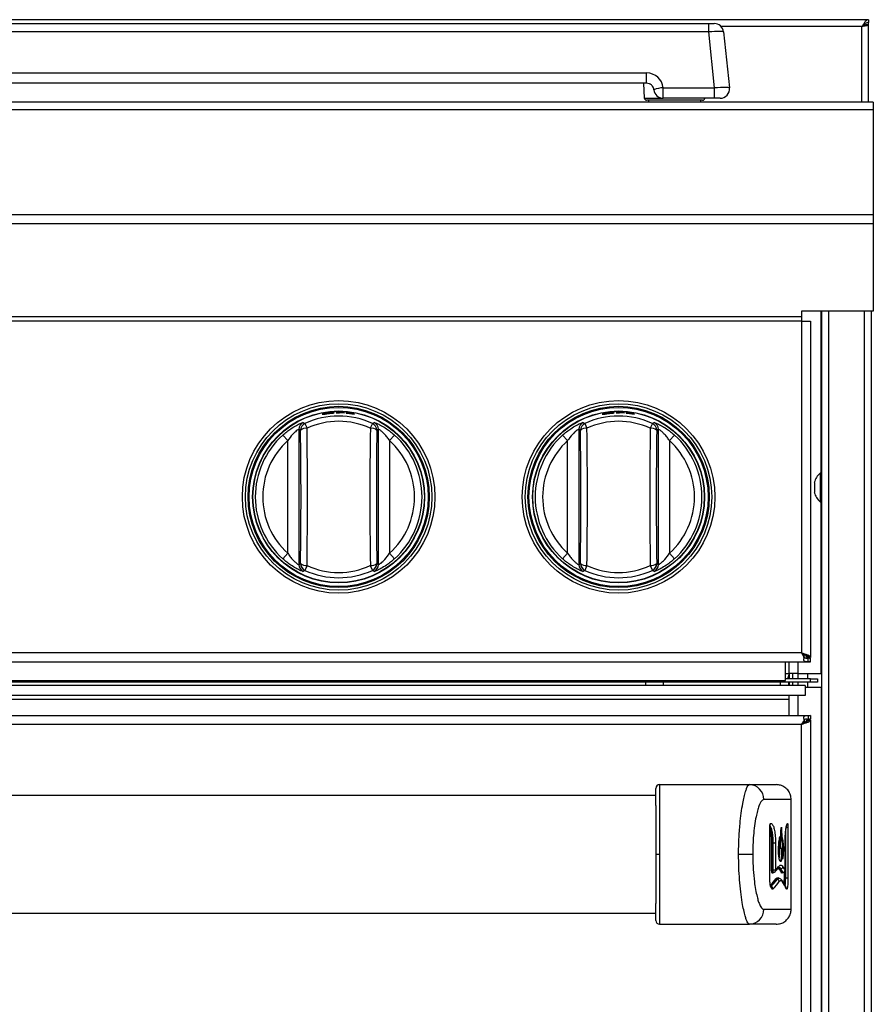
# Model space of a CAD drawing. Units: inches. Extents: x 8.8 to 94, y 7.4 to 84.9.
# Drawn here: x 45.2 to 56.7, y 31.3 to 44.5 of the extents above; entities that cross this region are included whole.
import ezdxf

# ---------------------------------------------------------------- set-up
doc = ezdxf.new("R2010")
doc.units = ezdxf.units.IN
doc.header["$MEASUREMENT"] = 0

msp = doc.modelspace()

# ---------------------------------------------------------------- linework, layer by layer
at = {"color": 7, "linetype": 'Continuous', "lineweight": 25}
for p, q in [((56.608, 44.489), (43.665, 44.489)), ((56.608, 44.489), (56.608, 44.453)), ((44.05, 44.437), (54.466, 44.437)), ((54.466, 44.326), (44.05, 44.326)), ((54.466, 44.326), (54.466, 44.437)), ((54.466, 44.437), (54.54, 44.437)), ((54.544, 43.576), (54.466, 44.326)), ((54.665, 44.326), (54.743, 43.576)), ((56.572, 44.423), (56.608, 44.423)), ((56.608, 44.423), (56.608, 44.453)), ((56.608, 43.382), (56.608, 44.423)), ((44.883, 43.776), (53.633, 43.776)), ((53.633, 43.637), (53.633, 43.776)), ((53.633, 43.637), (44.883, 43.637)), ((53.593, 43.637), (53.603, 43.439)), ((53.856, 43.437), (53.856, 43.576)), ((53.856, 43.576), (54.544, 43.576)), ((54.544, 43.437), (54.544, 43.576)), ((54.383, 43.41), (53.633, 43.41)), ((53.658, 43.41), (53.658, 43.382)), ((54.544, 43.437), (53.856, 43.437)), ((54.358, 43.382), (54.358, 43.41)), ((54.558, 43.437), (54.544, 43.437)), ((54.619, 43.437), (54.616, 43.437)), ((56.671, 43.382), (8.796, 43.382)), ((56.671, 43.283), (8.796, 43.283)), ((56.671, 43.382), (56.671, 43.283)), ((56.671, 43.283), (56.671, 41.876)), ((56.671, 41.876), (8.796, 41.876)), ((56.671, 41.876), (56.671, 41.756)), ((56.671, 41.756), (8.796, 41.756)), ((56.671, 41.756), (56.671, 40.586)), ((55.708, 40.51), (9.758, 40.51)), ((56.671, 40.586), (55.708, 40.586)), ((55.708, 40.586), (55.708, 40.51)), ((55.708, 40.51), (55.708, 40.45)), ((55.983, 14.651), (55.983, 40.586)), ((56.641, 40.586), (56.641, 14.651)), ((55.708, 40.45), (9.758, 40.45)), ((55.708, 40.45), (55.708, 36.004)), ((55.708, 40.45), (55.828, 40.45)), ((55.828, 40.45), (55.828, 35.942)), ((49.369, 39.22), (49.369, 39.22)), ((49.369, 39.219), (49.369, 39.219)), ((49.369, 39.214), (49.369, 39.214)), ((49.369, 39.212), (49.369, 39.212)), ((49.588, 39.226), (49.475, 39.228)), ((49.475, 39.228), (49.475, 39.22)), ((49.475, 39.22), (49.52, 39.22)), ((49.52, 39.225), (49.52, 39.227)), ((49.52, 39.227), (49.588, 39.225)), ((49.583, 39.223), (49.52, 39.225)), ((49.52, 39.22), (49.52, 39.224)), ((49.52, 39.224), (49.583, 39.221)), ((49.583, 39.221), (49.583, 39.223)), ((49.588, 39.225), (49.588, 39.226)), ((49.721, 39.209), (49.61, 39.224)), ((49.61, 39.224), (49.61, 39.216)), ((49.61, 39.216), (49.654, 39.211)), ((49.654, 39.216), (49.654, 39.218)), ((49.654, 39.218), (49.721, 39.207)), ((49.716, 39.206), (49.654, 39.216)), ((49.654, 39.211), (49.654, 39.214)), ((49.654, 39.214), (49.716, 39.205)), ((49.716, 39.205), (49.716, 39.206)), ((49.721, 39.207), (49.721, 39.209)), ((53.119, 39.22), (53.119, 39.22)), ((53.119, 39.219), (53.119, 39.219)), ((53.119, 39.214), (53.119, 39.214)), ((53.119, 39.212), (53.119, 39.212)), ((53.338, 39.226), (53.225, 39.228)), ((53.225, 39.228), (53.225, 39.22)), ((53.225, 39.22), (53.27, 39.22)), ((53.27, 39.225), (53.27, 39.227)), ((53.27, 39.227), (53.338, 39.225)), ((53.333, 39.223), (53.27, 39.225)), ((53.27, 39.22), (53.27, 39.224)), ((53.27, 39.224), (53.333, 39.221)), ((53.333, 39.221), (53.333, 39.223)), ((53.338, 39.225), (53.338, 39.226)), ((53.471, 39.209), (53.36, 39.224)), ((53.36, 39.224), (53.36, 39.216)), ((53.36, 39.216), (53.404, 39.211)), ((53.404, 39.216), (53.404, 39.218)), ((53.404, 39.218), (53.471, 39.207)), ((53.466, 39.206), (53.404, 39.216)), ((53.404, 39.211), (53.404, 39.214)), ((53.404, 39.214), (53.466, 39.205)), ((53.466, 39.205), (53.466, 39.206)), ((53.471, 39.207), (53.471, 39.209)), ((49.056, 39.078), (49.085, 39.015)), ((49.961, 39.078), (49.932, 39.015)), ((52.806, 39.078), (52.835, 39.015)), ((53.711, 39.078), (53.682, 39.015)), ((48.759, 38.923), (48.826, 38.849)), ((48.998, 38.988), (48.976, 39.001)), ((48.976, 39.001), (48.976, 37.188)), ((50.041, 39.001), (50.019, 38.988)), ((50.041, 37.188), (50.041, 39.001)), ((50.191, 38.849), (50.258, 38.923)), ((52.509, 38.923), (52.576, 38.849)), ((52.748, 38.988), (52.726, 39.001)), ((52.726, 39.001), (52.726, 37.188)), ((53.791, 39.001), (53.769, 38.988)), ((53.791, 37.188), (53.791, 39.001)), ((53.941, 38.849), (54.008, 38.923)), ((48.826, 37.34), (48.826, 38.849)), ((50.191, 38.849), (50.191, 37.34)), ((52.576, 37.34), (52.576, 38.849)), ((53.941, 38.849), (53.941, 37.34)), ((55.983, 38.414), (55.958, 38.414)), ((55.958, 38.414), (55.958, 38.222)), ((55.881, 38.288), (55.881, 38.255)), ((55.881, 38.255), (55.881, 38.252)), ((55.881, 38.252), (55.881, 38.193)), ((55.881, 38.189), (55.881, 38.156)), ((55.958, 38.222), (55.958, 38.03)), ((55.958, 38.03), (55.983, 38.03)), ((48.759, 37.266), (48.826, 37.34)), ((50.191, 37.34), (50.258, 37.266)), ((52.509, 37.266), (52.576, 37.34)), ((53.941, 37.34), (54.008, 37.266)), ((48.976, 37.188), (48.998, 37.202)), ((50.019, 37.202), (50.041, 37.188)), ((52.726, 37.188), (52.748, 37.202)), ((53.769, 37.202), (53.791, 37.188)), ((49.085, 37.175), (49.056, 37.111)), ((49.932, 37.175), (49.961, 37.111)), ((52.835, 37.175), (52.806, 37.111)), ((53.682, 37.175), (53.711, 37.111)), ((9.638, 35.884), (55.828, 35.884)), ((55.708, 36.004), (9.758, 36.004)), ((55.496, 35.634), (55.496, 35.884)), ((55.544, 35.729), (55.544, 35.884)), ((55.708, 36.004), (55.746, 35.97)), ((55.746, 35.947), (55.746, 35.97)), ((55.788, 35.975), (55.756, 35.975)), ((55.819, 35.958), (55.774, 35.958)), ((55.78, 35.942), (55.774, 35.958)), ((55.828, 35.942), (55.78, 35.942)), ((55.798, 35.893), (55.798, 35.938)), ((55.798, 35.938), (55.828, 35.932)), ((55.798, 35.893), (55.828, 35.884)), ((55.828, 35.942), (55.819, 35.958)), ((55.828, 35.884), (55.828, 35.932)), ((29.746, 35.634), (55.496, 35.634)), ((55.828, 35.659), (55.496, 35.659)), ((55.536, 35.687), (55.536, 35.659)), ((55.664, 35.729), (55.544, 35.729)), ((55.592, 35.729), (55.544, 35.729)), ((55.544, 35.729), (55.544, 35.729)), ((55.544, 35.729), (55.544, 35.659)), ((55.592, 35.729), (55.592, 35.729)), ((55.592, 35.659), (55.592, 35.729)), ((55.664, 35.729), (55.972, 35.729)), ((55.792, 35.659), (55.792, 35.729)), ((55.828, 35.615), (55.828, 35.659)), ((55.828, 35.659), (55.921, 35.659)), ((55.921, 35.659), (55.921, 35.615)), ((55.972, 35.729), (55.983, 35.729)), ((55.828, 35.615), (9.639, 35.615)), ((55.758, 35.567), (9.709, 35.567)), ((53.624, 35.567), (53.624, 35.615)), ((53.624, 35.573), (53.854, 35.573)), ((53.854, 35.615), (53.854, 35.567)), ((55.426, 35.567), (55.426, 35.615)), ((55.426, 35.573), (55.439, 35.573)), ((55.439, 35.573), (55.439, 35.567)), ((55.536, 35.615), (55.536, 35.567)), ((55.544, 35.615), (55.544, 35.567)), ((55.592, 35.567), (55.592, 35.615)), ((55.758, 35.567), (55.758, 35.435)), ((55.972, 35.541), (55.758, 35.541)), ((55.792, 35.541), (55.792, 35.615)), ((55.921, 35.615), (55.828, 35.615)), ((55.972, 35.541), (55.983, 35.541)), ((55.758, 35.435), (9.709, 35.435)), ((55.538, 35.382), (9.929, 35.382)), ((55.538, 35.435), (55.538, 35.382)), ((55.538, 35.382), (55.538, 35.168)), ((27.639, 35.168), (55.828, 35.168)), ((55.746, 35.105), (55.746, 35.082)), ((55.774, 35.094), (55.78, 35.11)), ((55.818, 35.094), (55.774, 35.094)), ((55.828, 35.11), (55.78, 35.11)), ((55.828, 35.168), (55.798, 35.159)), ((55.798, 35.159), (55.798, 35.115)), ((55.828, 35.12), (55.798, 35.115)), ((55.818, 35.094), (55.828, 35.11)), ((55.828, 35.168), (55.828, 35.12)), ((55.828, 35.11), (55.828, 14.7)), ((55.708, 35.048), (27.759, 35.048)), ((55.708, 14.762), (55.708, 35.048)), ((55.727, 35.066), (55.739, 35.066)), ((55.788, 35.077), (55.756, 35.077)), ((53.808, 34.24), (55.011, 34.24)), ((55.011, 34.24), (55.37, 34.24)), ((53.758, 34.093), (29.709, 34.093)), ((55.57, 34.04), (55.203, 34.04)), ((55.57, 32.57), (55.57, 34.04)), ((55.284, 32.992), (55.284, 33.671)), ((55.285, 32.992), (55.285, 33.671)), ((55.291, 33.716), (55.295, 33.719)), ((55.497, 33.671), (55.527, 33.671)), ((55.527, 33.671), (55.527, 32.992)), ((55.319, 33.455), (55.309, 33.455)), ((55.309, 33.095), (55.309, 33.455)), ((55.319, 33.455), (55.331, 33.455)), ((55.319, 33.455), (55.319, 33.095)), ((55.361, 33.455), (55.331, 33.455)), ((55.331, 33.095), (55.331, 33.455)), ((55.361, 33.455), (55.361, 33.095)), ((55.403, 33.42), (55.422, 33.42)), ((55.414, 33.387), (55.412, 33.388)), ((55.414, 33.387), (55.444, 33.387)), ((55.49, 33.095), (55.49, 33.455)), ((55.49, 33.095), (55.49, 33.455)), ((55.49, 33.455), (55.49, 33.455)), ((53.808, 33.305), (53.758, 33.305)), ((55.056, 33.305), (54.866, 33.305)), ((55.425, 33.114), (55.431, 33.114)), ((55.309, 33.095), (55.319, 33.095)), ((55.319, 33.095), (55.331, 33.095)), ((55.328, 33.064), (55.332, 33.064)), ((55.361, 33.095), (55.331, 33.095)), ((55.403, 32.984), (55.399, 32.984)), ((55.454, 33.065), (55.46, 33.065)), ((55.455, 33.064), (55.46, 33.064)), ((55.489, 32.992), (55.479, 32.992)), ((55.489, 32.992), (55.497, 32.992)), ((55.497, 32.992), (55.527, 32.992)), ((55.376, 32.97), (55.382, 32.97)), ((29.709, 32.518), (53.758, 32.518)), ((55.203, 32.57), (55.57, 32.57)), ((53.808, 32.37), (55.011, 32.37)), ((55.37, 32.37), (55.011, 32.37))]:
    msp.add_line(p, q, dxfattribs=at)
at = {"color": 8, "linetype": 'Continuous', "lineweight": 25}
for p, q in [((56.519, 44.4), (54.629, 44.4)), ((56.519, 43.382), (56.519, 44.4)), ((53.603, 43.439), (53.838, 43.439)), ((55.972, 38.414), (55.972, 40.586)), ((56.072, 40.586), (56.072, 14.651)), ((56.552, 14.651), (56.552, 40.586)), ((55.972, 35.729), (55.972, 38.03)), ((55.664, 35.729), (55.664, 35.884)), ((55.496, 35.729), (55.544, 35.729)), ((55.664, 35.659), (55.664, 35.729)), ((55.664, 35.567), (55.664, 35.615)), ((55.972, 35.541), (55.972, 12.51)), ((55.664, 35.168), (55.664, 35.435)), ((55.285, 33.671), (55.284, 33.671)), ((55.497, 32.992), (55.497, 33.617)), ((55.428, 33.42), (55.428, 33.392)), ((55.285, 32.992), (55.284, 32.992)), ((55.454, 33.065), (55.455, 33.064)), ((55.46, 33.064), (55.46, 33.065)), ((55.479, 32.992), (55.479, 33.071)), ((55.489, 33.085), (55.489, 32.992)), ((55.49, 33.095), (55.49, 33.093)), ((55.49, 33.095), (55.49, 33.095))]:
    msp.add_line(p, q, dxfattribs=at)
at = {"color": 7, "linetype": 'Continuous', "lineweight": 25}
for centre, radius in [((49.508, 38.095), 1.29), ((49.508, 38.095), 1.249), ((53.258, 38.095), 1.29), ((53.258, 38.095), 1.249), ((49.508, 38.095), 1.214), ((49.508, 38.095), 1.2), ((49.508, 38.095), 1.2), ((49.508, 38.095), 1.152), ((49.508, 38.095), 1.148), ((49.508, 38.095), 1.148), ((53.258, 38.095), 1.214), ((53.258, 38.095), 1.2), ((53.258, 38.095), 1.2), ((53.258, 38.095), 1.152), ((53.258, 38.095), 1.148), ((53.258, 38.095), 1.148)]:
    msp.add_circle(centre, radius, dxfattribs=at)
for centre, radius, start, end in [((54.54, 44.312), 0.125, 6, 90), ((53.633, 43.551), 0.225, 6.3794, 90), ((53.633, 43.537), 0.1, 67.7498, 90), ((53.86, 43.259), 0.317, 90.6673, 113.8176), ((53.633, 43.537), 0.1, 6.3794, 9.2493), ((53.856, 43.562), 0.125, 186.3794, 270), ((54.619, 43.562), 0.125, 270, 6), ((53.633, 43.44), 0.03, 183, 270), ((54.383, 43.44), 0.03, 270, 354.2608), ((49.076, 39.001), 0.1, 115.6168, 179.8936), ((49.098, 38.987), 0.1, 114.8234, 179.8917), ((49.508, 38.095), 1.083, 65.2849, 114.7151), ((49.508, 38.095), 1.013, 65.2849, 114.7151), ((49.919, 38.987), 0.1, 0.1083, 65.1766), ((49.941, 39.001), 0.1, 0.1064, 64.3832), ((52.826, 39.001), 0.1, 115.6168, 179.8936), ((52.848, 38.987), 0.1, 114.8234, 179.8917), ((53.258, 38.095), 1.083, 65.2849, 114.7151), ((53.258, 38.095), 1.013, 65.2849, 114.7151), ((53.669, 38.987), 0.1, 0.1083, 65.1766), ((53.691, 39.001), 0.1, 0.1064, 64.3832), ((49.508, 38.095), 1.117, 132.1342, 227.8658), ((49.071, 38.906), 0.109, 82.4572, 131.8757), ((-11.816, 38.095), 60.82, 359.15874, 0.84126), ((-13.568, 38.095), 62.659, 359.15874, 0.84126), ((112.585, 38.095), 62.659, 179.15874, 180.84126), ((49.946, 38.906), 0.109, 48.1243, 97.5428), ((110.833, 38.095), 60.82, 179.15874, 180.84126), ((49.508, 38.095), 1.117, 312.1342, 47.8658), ((53.258, 38.095), 1.117, 132.1342, 227.8658), ((52.821, 38.906), 0.109, 82.4572, 131.8757), ((-8.066, 38.095), 60.82, 359.15874, 0.84126), ((-9.818, 38.095), 62.659, 359.15874, 0.84126), ((116.335, 38.095), 62.659, 179.15874, 180.84126), ((53.696, 38.906), 0.109, 48.1243, 97.5428), ((114.583, 38.095), 60.82, 179.15874, 180.84126), ((53.258, 38.095), 1.117, 312.1342, 47.8658), ((49.508, 38.095), 1.017, 132.1342, 227.8658), ((49.508, 38.095), 1.017, 312.1342, 47.8658), ((53.258, 38.095), 1.017, 132.1342, 227.8658), ((53.258, 38.095), 1.017, 312.1342, 47.8658), ((56.123, 38.227), 0.25, 131.3931, 165.7478), ((56.123, 38.218), 0.25, 194.2522, 228.6069), ((49.071, 37.283), 0.109, 228.1243, 277.5428), ((49.098, 37.202), 0.1, 180.1083, 245.1766), ((49.946, 37.283), 0.109, 262.4572, 311.8757), ((49.919, 37.202), 0.1, 294.8234, 359.8917), ((52.821, 37.283), 0.109, 228.1243, 277.5428), ((52.848, 37.202), 0.1, 180.1083, 245.1766), ((53.696, 37.283), 0.109, 262.4572, 311.8757), ((53.669, 37.202), 0.1, 294.8234, 359.8917), ((49.076, 37.188), 0.1, 180.1064, 244.3832), ((49.508, 38.095), 1.083, 245.2849, 294.7151), ((49.508, 38.095), 1.013, 245.2849, 294.7151), ((49.941, 37.188), 0.1, 295.6168, 359.8936), ((52.826, 37.188), 0.1, 180.1064, 244.3832), ((53.258, 38.095), 1.083, 245.2849, 294.7151), ((53.258, 38.095), 1.013, 245.2849, 294.7151), ((53.691, 37.188), 0.1, 295.6168, 359.8936), ((55.432, 35.729), 0.112, 321.3178, 355.3101), ((53.808, 34.19), 0.05, 89.9989, 179.9989), ((55.007, 34.044), 0.196, 358.8951, 88.8508), ((55.425, 33.104), 0.0102, 91.8779, 177.1781), ((55.43, 33.145), 0.0307, 271.8712, 357.1818), ((55.329, 33.055), 0.00927, 138.7866, 183.1125), ((55.454, 33.054), 0.0102, 91.4628, 177.4159), ((55.459, 33.095), 0.0306, 271.4546, 357.4209), ((55.298, 32.843), 0.0311, 3.5018, 86.634), ((55.377, 32.98), 0.0103, 183.1272, 267.5155), ((55.381, 32.939), 0.0309, 3.125, 87.5199), ((55.479, 32.845), 0.0282, 358.3603, 25.5767), ((55.007, 32.567), 0.196, 271.147, 1.1027), ((53.808, 32.42), 0.05, 179.9989, 269.9989)]:
    msp.add_arc(centre, radius, start, end, dxfattribs=at)
at = {"color": 8, "linetype": 'Continuous', "lineweight": 25}
for centre, radius, start, end in [((55.266, 33.713), 0.025, 329.3074, 5.9883), ((55.265, 33.719), 0.0299, 323.3678, 1.2813), ((55.493, 33.72), 0.0302, 322.3766, 359.5022), ((55.375, 33.142), 0.0279, 321.7501, 2.79), ((55.333, 33.092), 0.0278, 318.464, 3.1433), ((55.282, 32.856), 0.0246, 353.8641, 28.4149), ((55.425, 32.941), 0.0281, 357.7261, 33.2994)]:
    msp.add_arc(centre, radius, start, end, dxfattribs=at)
at = {"color": 7, "linetype": 'Continuous', "lineweight": 25}
for centre, major_axis, ratio, start_param, end_param in [((54.465, 44.312), (0.2, 0.013), 0.064875, 0.002568, 1.562438), ((54.544, 43.562), (0.2, 0.013), 0.064875, 0.002568, 1.562438), ((46.053, 33.57), (9.517, 0), 0.23965, 6.073156, 6.095183), ((46.008, 32.766), (9.527, 0), 0.240408, 0.130676, 0.152395), ((46.053, 32.769), (9.487, 0), 0.240408, 0.130236, 0.152046), ((46.053, 32.798), (9.517, 0), 0.23965, 0.130236, 0.152046), ((46.008, 33.528), (9.517, 0), 0.24066, 6.075054, 6.078949), ((46.008, 32.757), (9.517, 0), 0.24066, 0.130676, 0.152395), ((46.008, 33.387), (9.527, 0), 0.240408, 6.057469, 6.100188), ((46.053, 33.384), (9.487, 0), 0.240408, 6.057512, 6.10041), ((46.053, 33.355), (9.517, 0), 0.23965, 6.057512, 6.10041), ((46.053, 32.583), (9.517, 0), 0.23965, 0.114846, 0.157245)]:
    msp.add_ellipse(centre, major_axis=major_axis, ratio=ratio, start_param=start_param, end_param=end_param, dxfattribs=at)
at = {"color": 8, "linetype": 'Continuous', "lineweight": 25}
msp.add_ellipse((46.008, 33.396), major_axis=(9.517, 0), ratio=0.24066, start_param=6.062859, end_param=6.100188, dxfattribs=at)
at = {"color": 7, "linetype": 'Continuous', "lineweight": 25}
for points in [[(56.608, 44.489), (56.601, 44.488), (56.586, 44.485), (56.564, 44.464), (56.542, 44.435), (56.527, 44.412), (56.519, 44.4)], [(56.608, 44.453), (56.601, 44.452), (56.586, 44.451), (56.564, 44.438), (56.542, 44.421), (56.527, 44.407), (56.519, 44.4)], [(56.519, 44.4), (56.526, 44.402), (56.54, 44.406), (56.558, 44.412), (56.57, 44.417), (56.572, 44.421), (56.572, 44.423)], [(55.708, 35.048), (55.717, 35.053), (55.735, 35.063), (55.749, 35.072), (55.756, 35.077)]]:
    msp.add_open_spline(points, degree=3, dxfattribs=at)
for points, knots in [([(56.519, 44.4), (56.53, 44.402), (56.55, 44.405), (56.577, 44.41), (56.597, 44.415), (56.607, 44.419), (56.608, 44.422), (56.608, 44.423)], [0, 0, 0, 0, 0.217583, 0.435178, 0.652773, 0.870368, 1, 1, 1, 1]), ([(53.711, 43.6), (53.707, 43.605), (53.699, 43.614), (53.686, 43.623), (53.677, 43.627), (53.672, 43.629), (53.671, 43.63), (53.671, 43.63)], [0, 0, 0, 0, 0.381126, 0.677717, 0.918129, 0.982313, 1, 1, 1, 1]), ([(53.732, 43.554), (53.731, 43.554), (53.731, 43.56), (53.726, 43.577), (53.717, 43.591), (53.711, 43.6)], [0, 0, 0, 0, 0.034457, 0.335582, 1, 1, 1, 1]), ([(54.571, 43.437), (54.568, 43.437), (54.564, 43.437), (54.56, 43.437), (54.558, 43.437), (54.558, 43.437)], [0, 0, 0, 0, 0.621304, 0.821371, 1, 1, 1, 1]), ([(54.615, 43.437), (54.614, 43.438), (54.612, 43.438), (54.602, 43.438), (54.59, 43.438), (54.579, 43.438), (54.574, 43.438), (54.571, 43.437)], [0, 0, 0, 0, 0.249118, 0.497204, 0.741529, 0.868795, 1, 1, 1, 1]), ([(54.616, 43.437), (54.616, 43.437), (54.616, 43.437), (54.615, 43.437), (54.615, 43.437)], [0, 0, 0, 0, 0.207921, 1, 1, 1, 1]), ([(49.309, 39.21), (49.306, 39.209), (49.299, 39.208), (49.29, 39.205), (49.289, 39.204), (49.288, 39.203)], [0, 0, 0, 0, 0.246579, 0.500442, 1, 1, 1, 1]), ([(49.288, 39.203), (49.289, 39.203), (49.29, 39.202), (49.299, 39.203), (49.306, 39.203), (49.309, 39.204)], [0, 0, 0, 0, 0.499539, 0.753286, 1, 1, 1, 1]), ([(49.369, 39.22), (49.358, 39.219), (49.342, 39.217), (49.322, 39.213), (49.313, 39.211), (49.309, 39.21)], [0, 0, 0, 0, 0.499528, 0.753115, 1, 1, 1, 1]), ([(49.309, 39.204), (49.313, 39.204), (49.321, 39.205), (49.341, 39.208), (49.357, 39.21), (49.369, 39.212)], [0, 0, 0, 0, 0.2324, 0.469763, 1, 1, 1, 1]), ([(49.342, 39.214), (49.34, 39.214), (49.334, 39.212), (49.334, 39.212), (49.334, 39.211)], [0, 0, 0, 0, 0.438587, 1, 1, 1, 1]), ([(49.334, 39.211), (49.334, 39.211), (49.334, 39.21), (49.338, 39.21), (49.341, 39.21), (49.342, 39.211)], [0, 0, 0, 0, 0.513285, 0.771176, 1, 1, 1, 1]), ([(49.369, 39.219), (49.366, 39.218), (49.361, 39.218), (49.354, 39.217), (49.347, 39.216), (49.344, 39.215), (49.342, 39.214)], [0, 0, 0, 0, 0.26239, 0.500301, 0.747313, 1, 1, 1, 1]), ([(49.342, 39.211), (49.344, 39.211), (49.347, 39.211), (49.354, 39.212), (49.361, 39.213), (49.366, 39.213), (49.369, 39.214)], [0, 0, 0, 0, 0.251678, 0.488121, 0.731739, 1, 1, 1, 1]), ([(49.429, 39.225), (49.425, 39.225), (49.417, 39.225), (49.396, 39.224), (49.38, 39.222), (49.369, 39.22)], [0, 0, 0, 0, 0.247003, 0.500483, 1, 1, 1, 1]), ([(49.396, 39.221), (49.394, 39.221), (49.391, 39.221), (49.384, 39.22), (49.377, 39.22), (49.372, 39.219), (49.369, 39.219)], [0, 0, 0, 0, 0.25268, 0.499685, 0.737474, 1, 1, 1, 1]), ([(49.369, 39.212), (49.381, 39.213), (49.397, 39.215), (49.417, 39.217), (49.425, 39.218), (49.429, 39.219)], [0, 0, 0, 0, 0.530472, 0.767753, 1, 1, 1, 1]), ([(49.369, 39.214), (49.372, 39.214), (49.377, 39.215), (49.384, 39.215), (49.391, 39.216), (49.394, 39.217), (49.396, 39.217)], [0, 0, 0, 0, 0.262567, 0.500311, 0.747265, 1, 1, 1, 1]), ([(49.405, 39.22), (49.404, 39.22), (49.404, 39.221), (49.398, 39.221), (49.396, 39.221)], [0, 0, 0, 0, 0.562532, 1, 1, 1, 1]), ([(49.396, 39.217), (49.398, 39.218), (49.404, 39.219), (49.404, 39.22), (49.405, 39.22)], [0, 0, 0, 0, 0.437773, 1, 1, 1, 1]), ([(49.45, 39.223), (49.45, 39.224), (49.449, 39.225), (49.44, 39.225), (49.432, 39.225), (49.429, 39.225)], [0, 0, 0, 0, 0.5047308, 0.7559204, 1, 1, 1, 1]), ([(49.429, 39.219), (49.432, 39.219), (49.44, 39.22), (49.449, 39.222), (49.45, 39.223), (49.45, 39.223)], [0, 0, 0, 0, 0.246673, 0.500456, 1, 1, 1, 1]), ([(53.059, 39.21), (53.056, 39.209), (53.049, 39.208), (53.04, 39.205), (53.039, 39.204), (53.038, 39.203)], [0, 0, 0, 0, 0.246579, 0.500442, 1, 1, 1, 1]), ([(53.038, 39.203), (53.039, 39.203), (53.04, 39.202), (53.049, 39.203), (53.056, 39.203), (53.059, 39.204)], [0, 0, 0, 0, 0.499539, 0.753286, 1, 1, 1, 1]), ([(53.119, 39.22), (53.108, 39.219), (53.092, 39.217), (53.072, 39.213), (53.063, 39.211), (53.059, 39.21)], [0, 0, 0, 0, 0.499528, 0.753115, 1, 1, 1, 1]), ([(53.059, 39.204), (53.063, 39.204), (53.071, 39.205), (53.091, 39.208), (53.107, 39.21), (53.119, 39.212)], [0, 0, 0, 0, 0.2324, 0.469763, 1, 1, 1, 1]), ([(53.092, 39.214), (53.09, 39.214), (53.084, 39.212), (53.084, 39.212), (53.084, 39.211)], [0, 0, 0, 0, 0.438587, 1, 1, 1, 1]), ([(53.084, 39.211), (53.084, 39.211), (53.084, 39.21), (53.088, 39.21), (53.091, 39.21), (53.092, 39.211)], [0, 0, 0, 0, 0.513285, 0.771176, 1, 1, 1, 1]), ([(53.119, 39.219), (53.116, 39.218), (53.111, 39.218), (53.104, 39.217), (53.097, 39.216), (53.094, 39.215), (53.092, 39.214)], [0, 0, 0, 0, 0.2623904, 0.5003008, 0.7473128, 1, 1, 1, 1]), ([(53.092, 39.211), (53.094, 39.211), (53.097, 39.211), (53.104, 39.212), (53.111, 39.213), (53.116, 39.213), (53.119, 39.214)], [0, 0, 0, 0, 0.251678, 0.488121, 0.731739, 1, 1, 1, 1]), ([(53.179, 39.225), (53.175, 39.225), (53.167, 39.225), (53.146, 39.224), (53.13, 39.222), (53.119, 39.22)], [0, 0, 0, 0, 0.247003, 0.500483, 1, 1, 1, 1]), ([(53.146, 39.221), (53.144, 39.221), (53.141, 39.221), (53.134, 39.22), (53.127, 39.22), (53.122, 39.219), (53.119, 39.219)], [0, 0, 0, 0, 0.25268, 0.499685, 0.737474, 1, 1, 1, 1]), ([(53.119, 39.212), (53.131, 39.213), (53.147, 39.215), (53.167, 39.217), (53.175, 39.218), (53.179, 39.219)], [0, 0, 0, 0, 0.530472, 0.767753, 1, 1, 1, 1]), ([(53.119, 39.214), (53.122, 39.214), (53.127, 39.215), (53.134, 39.215), (53.141, 39.216), (53.144, 39.217), (53.146, 39.217)], [0, 0, 0, 0, 0.262567, 0.500311, 0.747265, 1, 1, 1, 1]), ([(53.155, 39.22), (53.154, 39.22), (53.154, 39.221), (53.148, 39.221), (53.146, 39.221)], [0, 0, 0, 0, 0.562532, 1, 1, 1, 1]), ([(53.146, 39.217), (53.148, 39.218), (53.154, 39.219), (53.154, 39.22), (53.155, 39.22)], [0, 0, 0, 0, 0.437773, 1, 1, 1, 1]), ([(53.2, 39.223), (53.2, 39.224), (53.199, 39.225), (53.19, 39.225), (53.182, 39.225), (53.179, 39.225)], [0, 0, 0, 0, 0.504731, 0.75592, 1, 1, 1, 1]), ([(53.179, 39.219), (53.182, 39.219), (53.19, 39.22), (53.199, 39.222), (53.2, 39.223), (53.2, 39.223)], [0, 0, 0, 0, 0.246673, 0.500456, 1, 1, 1, 1]), ([(48.759, 38.923), (48.777, 38.938), (48.812, 38.969), (48.875, 39.015), (48.94, 39.054), (48.997, 39.081), (49.027, 39.092), (49.031, 39.092), (49.033, 39.092)], [0, 0, 0, 0, 0.158576, 0.316891, 0.536106, 0.720715, 0.906211, 1, 1, 1, 1]), ([(49.033, 39.092), (49.036, 39.089), (49.044, 39.085), (49.052, 39.081), (49.056, 39.078)], [0, 0, 0, 0, 0.48202, 1, 1, 1, 1]), ([(49.961, 39.078), (49.965, 39.08), (49.972, 39.085), (49.98, 39.089), (49.984, 39.092)], [0, 0, 0, 0, 0.48202, 1, 1, 1, 1]), ([(49.984, 39.092), (49.988, 39.091), (49.995, 39.091), (50.032, 39.076), (50.085, 39.049), (50.145, 39.012), (50.205, 38.969), (50.24, 38.938), (50.258, 38.923)], [0, 0, 0, 0, 0.161681, 0.323071, 0.491433, 0.684437, 0.842091, 1, 1, 1, 1]), ([(52.509, 38.923), (52.527, 38.938), (52.562, 38.969), (52.625, 39.015), (52.69, 39.054), (52.747, 39.081), (52.777, 39.092), (52.781, 39.092), (52.783, 39.092)], [0, 0, 0, 0, 0.158576, 0.316891, 0.536106, 0.720715, 0.906211, 1, 1, 1, 1]), ([(52.783, 39.092), (52.786, 39.089), (52.794, 39.085), (52.802, 39.081), (52.806, 39.078)], [0, 0, 0, 0, 0.48202, 1, 1, 1, 1]), ([(53.711, 39.078), (53.715, 39.08), (53.722, 39.085), (53.73, 39.089), (53.734, 39.092)], [0, 0, 0, 0, 0.48202, 1, 1, 1, 1]), ([(53.734, 39.092), (53.738, 39.091), (53.745, 39.091), (53.782, 39.076), (53.835, 39.049), (53.895, 39.012), (53.955, 38.969), (53.99, 38.938), (54.008, 38.923)], [0, 0, 0, 0, 0.161681, 0.323071, 0.491433, 0.684437, 0.842091, 1, 1, 1, 1]), ([(48.976, 39.001), (48.974, 39.001), (48.971, 39.001), (48.952, 38.989), (48.925, 38.967), (48.879, 38.923), (48.846, 38.877), (48.826, 38.849)], [0, 0, 0, 0, 0.1401032, 0.2800689, 0.4232238, 0.6366587, 1, 1, 1, 1]), ([(50.191, 38.849), (50.18, 38.864), (50.158, 38.896), (50.122, 38.938), (50.086, 38.972), (50.057, 38.995), (50.044, 39.002), (50.042, 39.002), (50.041, 39.001)], [0, 0, 0, 0, 0.197107, 0.400689, 0.585501, 0.771861, 0.933476, 1, 1, 1, 1]), ([(52.726, 39.001), (52.724, 39.001), (52.721, 39.001), (52.702, 38.989), (52.675, 38.967), (52.629, 38.923), (52.596, 38.877), (52.576, 38.849)], [0, 0, 0, 0, 0.140103, 0.280069, 0.423224, 0.636659, 1, 1, 1, 1]), ([(53.941, 38.849), (53.93, 38.864), (53.908, 38.896), (53.872, 38.938), (53.836, 38.972), (53.807, 38.995), (53.794, 39.002), (53.792, 39.002), (53.791, 39.001)], [0, 0, 0, 0, 0.197107, 0.400689, 0.585501, 0.771861, 0.933476, 1, 1, 1, 1]), ([(55.881, 38.193), (55.881, 38.192), (55.881, 38.191), (55.881, 38.19), (55.881, 38.189)], [0, 0, 0, 0, 0.665631, 1, 1, 1, 1]), ([(48.826, 37.34), (48.837, 37.325), (48.859, 37.293), (48.895, 37.252), (48.93, 37.217), (48.96, 37.195), (48.973, 37.187), (48.975, 37.188), (48.976, 37.188)], [0, 0, 0, 0, 0.1971074, 0.4006888, 0.5855008, 0.7718613, 0.933476, 1, 1, 1, 1]), ([(50.041, 37.188), (50.043, 37.188), (50.046, 37.188), (50.064, 37.2), (50.092, 37.222), (50.138, 37.267), (50.17, 37.312), (50.191, 37.34)], [0, 0, 0, 0, 0.140103, 0.280069, 0.423224, 0.636659, 1, 1, 1, 1]), ([(52.576, 37.34), (52.587, 37.325), (52.609, 37.293), (52.645, 37.252), (52.68, 37.217), (52.71, 37.195), (52.723, 37.187), (52.725, 37.188), (52.726, 37.188)], [0, 0, 0, 0, 0.197107, 0.400689, 0.585501, 0.771861, 0.933476, 1, 1, 1, 1]), ([(53.791, 37.188), (53.793, 37.188), (53.796, 37.188), (53.814, 37.2), (53.842, 37.222), (53.888, 37.267), (53.92, 37.312), (53.941, 37.34)], [0, 0, 0, 0, 0.140103, 0.280069, 0.423224, 0.636659, 1, 1, 1, 1]), ([(49.033, 37.098), (49.029, 37.098), (49.022, 37.099), (48.985, 37.114), (48.932, 37.14), (48.872, 37.177), (48.812, 37.22), (48.777, 37.251), (48.759, 37.266)], [0, 0, 0, 0, 0.161681, 0.323071, 0.491433, 0.684437, 0.842091, 1, 1, 1, 1]), ([(50.258, 37.266), (50.24, 37.251), (50.205, 37.22), (50.142, 37.175), (50.076, 37.135), (50.019, 37.108), (49.99, 37.097), (49.986, 37.098), (49.984, 37.098)], [0, 0, 0, 0, 0.158576, 0.316891, 0.536106, 0.720715, 0.906211, 1, 1, 1, 1]), ([(52.783, 37.098), (52.779, 37.098), (52.772, 37.099), (52.735, 37.114), (52.682, 37.14), (52.622, 37.177), (52.562, 37.22), (52.527, 37.251), (52.509, 37.266)], [0, 0, 0, 0, 0.161681, 0.323071, 0.491433, 0.684437, 0.842091, 1, 1, 1, 1]), ([(54.008, 37.266), (53.99, 37.251), (53.955, 37.22), (53.892, 37.175), (53.826, 37.135), (53.769, 37.108), (53.74, 37.097), (53.736, 37.098), (53.734, 37.098)], [0, 0, 0, 0, 0.158576, 0.316891, 0.536106, 0.720715, 0.906211, 1, 1, 1, 1]), ([(49.056, 37.111), (49.052, 37.109), (49.044, 37.104), (49.037, 37.1), (49.033, 37.098)], [0, 0, 0, 0, 0.48202, 1, 1, 1, 1]), ([(49.984, 37.098), (49.98, 37.1), (49.973, 37.104), (49.965, 37.109), (49.961, 37.111)], [0, 0, 0, 0, 0.48202, 1, 1, 1, 1]), ([(52.806, 37.111), (52.802, 37.109), (52.794, 37.104), (52.787, 37.1), (52.783, 37.098)], [0, 0, 0, 0, 0.48202, 1, 1, 1, 1]), ([(53.734, 37.098), (53.73, 37.1), (53.723, 37.104), (53.715, 37.109), (53.711, 37.111)], [0, 0, 0, 0, 0.48202, 1, 1, 1, 1]), ([(55.788, 35.975), (55.777, 35.98), (55.759, 35.987), (55.731, 35.997), (55.716, 36.002), (55.708, 36.004)], [0, 0, 0, 0, 0.485963, 0.7389, 1, 1, 1, 1]), ([(55.708, 36.004), (55.715, 35.994), (55.727, 35.974), (55.74, 35.956), (55.746, 35.947)], [0, 0, 0, 0, 0.5, 1, 1, 1, 1]), ([(55.756, 35.975), (55.753, 35.978), (55.746, 35.983), (55.73, 35.992), (55.717, 36), (55.708, 36.004)], [0, 0, 0, 0, 0.260382, 0.520674, 1, 1, 1, 1]), ([(55.736, 35.952), (55.736, 35.952), (55.736, 35.95), (55.737, 35.947), (55.741, 35.943), (55.749, 35.939), (55.76, 35.937), (55.778, 35.935), (55.79, 35.937), (55.798, 35.938)], [0, 0, 0, 0, 0.021571, 0.093912, 0.170138, 0.348754, 0.513762, 0.676731, 1, 1, 1, 1]), ([(55.746, 35.947), (55.743, 35.942), (55.737, 35.931), (55.735, 35.916), (55.739, 35.904), (55.748, 35.896), (55.758, 35.892), (55.767, 35.891), (55.773, 35.89), (55.78, 35.891), (55.788, 35.891), (55.794, 35.893), (55.798, 35.893)], [0, 0, 0, 0, 0.163062, 0.307489, 0.445286, 0.590114, 0.705051, 0.755115, 0.803672, 0.850304, 0.898368, 1, 1, 1, 1]), ([(55.774, 35.958), (55.774, 35.961), (55.772, 35.965), (55.768, 35.97), (55.763, 35.974), (55.759, 35.975), (55.756, 35.975)], [0, 0, 0, 0, 0.248515, 0.489533, 0.735985, 1, 1, 1, 1]), ([(55.819, 35.958), (55.817, 35.961), (55.814, 35.966), (55.806, 35.973), (55.795, 35.974), (55.788, 35.975)], [0, 0, 0, 0, 0.219447, 0.454963, 1, 1, 1, 1]), ([(55.746, 35.105), (55.742, 35.099), (55.733, 35.087), (55.721, 35.068), (55.712, 35.055), (55.708, 35.048)], [0, 0, 0, 0, 0.347617, 0.670797, 1, 1, 1, 1]), ([(55.798, 35.159), (55.794, 35.16), (55.788, 35.161), (55.779, 35.162), (55.773, 35.162), (55.767, 35.162), (55.758, 35.16), (55.748, 35.156), (55.739, 35.149), (55.735, 35.137), (55.737, 35.122), (55.743, 35.111), (55.746, 35.105)], [0, 0, 0, 0, 0.101662, 0.149733, 0.196368, 0.244924, 0.294987, 0.409927, 0.55472, 0.692491, 0.836915, 1, 1, 1, 1]), ([(55.798, 35.115), (55.79, 35.116), (55.777, 35.117), (55.76, 35.116), (55.75, 35.114), (55.745, 35.111), (55.744, 35.11)], [0, 0, 0, 0, 0.426725, 0.641856, 0.859685, 1, 1, 1, 1]), ([(55.756, 35.077), (55.759, 35.078), (55.763, 35.078), (55.768, 35.082), (55.772, 35.087), (55.774, 35.092), (55.774, 35.094)], [0, 0, 0, 0, 0.264336, 0.510972, 0.751913, 1, 1, 1, 1]), ([(55.788, 35.077), (55.795, 35.078), (55.805, 35.08), (55.814, 35.087), (55.817, 35.092), (55.818, 35.094)], [0, 0, 0, 0, 0.545417, 0.780863, 1, 1, 1, 1]), ([(55.746, 35.082), (55.74, 35.077), (55.73, 35.069), (55.718, 35.057), (55.711, 35.051), (55.708, 35.048)], [0, 0, 0, 0, 0.492633, 0.745382, 1, 1, 1, 1]), ([(55.708, 35.048), (55.723, 35.053), (55.752, 35.063), (55.776, 35.072), (55.788, 35.077)], [0, 0, 0, 0, 0.5, 1, 1, 1, 1]), ([(53.758, 33.961), (53.758, 33.973), (53.758, 34.011), (53.758, 34.068), (53.758, 34.122), (53.758, 34.16), (53.758, 34.185), (53.758, 34.189), (53.758, 34.19)], [0, 0, 0, 0, 0.0933188, 0.2952789, 0.496969, 0.6570823, 0.8170513, 1, 1, 1, 1]), ([(53.808, 34.24), (53.808, 34.238), (53.808, 34.234), (53.808, 34.207), (53.808, 34.165), (53.808, 34.105), (53.808, 34.017), (53.808, 33.904), (53.808, 33.753), (53.808, 33.574), (53.808, 33.418), (53.808, 33.327), (53.808, 33.305)], [0, 0, 0, 0, 0.079787, 0.146028, 0.214109, 0.299562, 0.387466, 0.505196, 0.626236, 0.784849, 0.948001, 1, 1, 1, 1]), ([(54.866, 33.305), (54.866, 33.306), (54.866, 33.374), (54.87, 33.513), (54.883, 33.699), (54.901, 33.859), (54.92, 33.979), (54.94, 34.076), (54.958, 34.144), (54.974, 34.193), (54.992, 34.231), (55.004, 34.237), (55.011, 34.24)], [0, 0, 0, 0, 0.000685, 0.162069, 0.32813, 0.449313, 0.573447, 0.662786, 0.754289, 0.825278, 0.898151, 1, 1, 1, 1]), ([(55.57, 34.04), (55.568, 34.061), (55.565, 34.101), (55.536, 34.159), (55.489, 34.206), (55.431, 34.235), (55.389, 34.239), (55.37, 34.24)], [0, 0, 0, 0, 0.19403, 0.38806, 0.602711, 0.817362, 1, 1, 1, 1]), ([(55.203, 34.04), (55.193, 34.036), (55.17, 34.027), (55.141, 33.965), (55.117, 33.889), (55.097, 33.8), (55.079, 33.689), (55.065, 33.561), (55.057, 33.432), (55.056, 33.348), (55.056, 33.305)], [0, 0, 0, 0, 0.113441, 0.252753, 0.352373, 0.452155, 0.594728, 0.73748, 0.868727, 1, 1, 1, 1]), ([(53.758, 33.961), (53.758, 33.961), (53.758, 33.91), (53.758, 33.796), (53.758, 33.607), (53.758, 33.44), (53.758, 33.339), (53.758, 33.305)], [0, 0, 0, 0, 0.002216, 0.278045, 0.567269, 0.856887, 1, 1, 1, 1]), ([(55.284, 33.671), (55.284, 33.677), (55.284, 33.687), (55.286, 33.702), (55.289, 33.711), (55.291, 33.714), (55.291, 33.716)], [0, 0, 0, 0, 0.282334, 0.564632, 0.848133, 1, 1, 1, 1]), ([(55.285, 33.671), (55.285, 33.673), (55.285, 33.679), (55.285, 33.687), (55.287, 33.696), (55.288, 33.7), (55.288, 33.701), (55.288, 33.701), (55.288, 33.701)], [0, 0, 0, 0, 0.102127, 0.404755, 0.650151, 0.842335, 0.984356, 1, 1, 1, 1]), ([(55.295, 33.719), (55.302, 33.719), (55.317, 33.717), (55.337, 33.676), (55.351, 33.611), (55.359, 33.533), (55.36, 33.479), (55.361, 33.455)], [0, 0, 0, 0, 0.212719, 0.425553, 0.635057, 0.838774, 1, 1, 1, 1]), ([(55.419, 33.544), (55.419, 33.541), (55.419, 33.524), (55.419, 33.495), (55.419, 33.464), (55.421, 33.443), (55.422, 33.432), (55.424, 33.426), (55.427, 33.424), (55.429, 33.426), (55.431, 33.432), (55.433, 33.44), (55.433, 33.453), (55.434, 33.481), (55.432, 33.522), (55.431, 33.567), (55.431, 33.606), (55.434, 33.64), (55.438, 33.657), (55.44, 33.669), (55.441, 33.671)], [0, 0, 0, 0, 0.022828, 0.114152, 0.201088, 0.233704, 0.26668, 0.291183, 0.323075, 0.369585, 0.391818, 0.41422, 0.440049, 0.488219, 0.604105, 0.720106, 0.806373, 0.865021, 0.975888, 1, 1, 1, 1]), ([(55.456, 33.291), (55.457, 33.294), (55.459, 33.308), (55.461, 33.34), (55.461, 33.384), (55.46, 33.431), (55.455, 33.476), (55.448, 33.512), (55.44, 33.557), (55.437, 33.614), (55.436, 33.649), (55.436, 33.662), (55.436, 33.662)], [0, 0, 0, 0, 0.03285, 0.131296, 0.229381, 0.339986, 0.457009, 0.598796, 0.751257, 0.906369, 0.99955, 1, 1, 1, 1]), ([(55.441, 33.671), (55.441, 33.668), (55.441, 33.651), (55.442, 33.617), (55.444, 33.567), (55.451, 33.525), (55.458, 33.491), (55.463, 33.451), (55.466, 33.403), (55.466, 33.355), (55.464, 33.307), (55.46, 33.272), (55.457, 33.252), (55.455, 33.243)], [0, 0, 0, 0, 0.01987, 0.099361, 0.210388, 0.32293, 0.433595, 0.542659, 0.639468, 0.736033, 0.821156, 0.92878, 1, 1, 1, 1]), ([(55.492, 33.555), (55.494, 33.582), (55.498, 33.635), (55.507, 33.69), (55.515, 33.72), (55.521, 33.719), (55.523, 33.719)], [0, 0, 0, 0, 0.265544, 0.531005, 0.798479, 1, 1, 1, 1]), ([(55.493, 33.553), (55.493, 33.556), (55.494, 33.577), (55.497, 33.611), (55.501, 33.652), (55.506, 33.681), (55.51, 33.696), (55.513, 33.702), (55.512, 33.701), (55.512, 33.701)], [0, 0, 0, 0, 0.0344849, 0.2543148, 0.473516, 0.690671, 0.8697421, 0.9946704, 1, 1, 1, 1]), ([(55.523, 33.719), (55.524, 33.718), (55.525, 33.716), (55.526, 33.707), (55.527, 33.694), (55.527, 33.681), (55.527, 33.674), (55.527, 33.671)], [0, 0, 0, 0, 0.228315, 0.456668, 0.683993, 0.909568, 1, 1, 1, 1]), ([(55.449, 33.384), (55.449, 33.365), (55.45, 33.332), (55.449, 33.283), (55.445, 33.245), (55.439, 33.22), (55.432, 33.208), (55.424, 33.21), (55.415, 33.227), (55.408, 33.257), (55.403, 33.3), (55.401, 33.353), (55.402, 33.416), (55.407, 33.485), (55.414, 33.522), (55.419, 33.544)], [0, 0, 0, 0, 0.080498, 0.144015, 0.207583, 0.268392, 0.319928, 0.396387, 0.473795, 0.537852, 0.601929, 0.685074, 0.769554, 0.866884, 1, 1, 1, 1]), ([(55.426, 33.427), (55.426, 33.426), (55.425, 33.421), (55.422, 33.419), (55.42, 33.42), (55.418, 33.426), (55.416, 33.436), (55.414, 33.462), (55.414, 33.489), (55.414, 33.51), (55.414, 33.514)], [0, 0, 0, 0, 0.03586, 0.155894, 0.284486, 0.367954, 0.451464, 0.574393, 0.918412, 1, 1, 1, 1]), ([(55.49, 33.455), (55.49, 33.483), (55.491, 33.517), (55.492, 33.549), (55.492, 33.555)], [0, 0, 0, 0, 0.793581, 1, 1, 1, 1]), ([(55.401, 33.407), (55.401, 33.407), (55.402, 33.404), (55.403, 33.398), (55.406, 33.392), (55.409, 33.389), (55.411, 33.388), (55.412, 33.388)], [0, 0, 0, 0, 0.0054596, 0.4443884, 0.7645566, 0.9104563, 1, 1, 1, 1]), ([(55.412, 33.388), (55.412, 33.388), (55.412, 33.366), (55.413, 33.33), (55.412, 33.284), (55.409, 33.265), (55.409, 33.258)], [0, 0, 0, 0, 0.003159, 0.484508, 0.793346, 1, 1, 1, 1]), ([(55.419, 33.389), (55.419, 33.392), (55.419, 33.403), (55.418, 33.413), (55.417, 33.42)], [0, 0, 0, 0, 0.3175312, 1, 1, 1, 1]), ([(55.422, 33.217), (55.425, 33.216), (55.429, 33.215), (55.436, 33.23), (55.441, 33.255), (55.444, 33.288), (55.445, 33.334), (55.444, 33.367), (55.444, 33.387)], [0, 0, 0, 0, 0.179518, 0.32264, 0.466454, 0.602586, 0.764064, 1, 1, 1, 1]), ([(55.444, 33.387), (55.444, 33.387), (55.445, 33.387), (55.447, 33.387), (55.448, 33.386), (55.449, 33.385), (55.449, 33.384), (55.449, 33.384)], [0, 0, 0, 0, 0.1595683, 0.3183765, 0.5421128, 0.8535475, 1, 1, 1, 1]), ([(55.449, 33.384), (55.449, 33.383), (55.451, 33.374), (55.454, 33.352), (55.456, 33.317), (55.457, 33.281), (55.456, 33.258), (55.455, 33.244), (55.455, 33.243)], [0, 0, 0, 0, 0.019727, 0.289111, 0.555096, 0.719087, 0.981725, 1, 1, 1, 1]), ([(53.758, 33.305), (53.758, 33.272), (53.758, 33.171), (53.758, 33.004), (53.758, 32.815), (53.758, 32.701), (53.758, 32.65), (53.758, 32.649)], [0, 0, 0, 0, 0.143113, 0.432731, 0.721955, 0.997784, 1, 1, 1, 1]), ([(53.808, 33.305), (53.808, 33.248), (53.808, 33.132), (53.808, 32.965), (53.808, 32.806), (53.808, 32.675), (53.808, 32.568), (53.808, 32.492), (53.808, 32.435), (53.808, 32.398), (53.808, 32.375), (53.808, 32.372), (53.808, 32.37)], [0, 0, 0, 0, 0.136324, 0.275134, 0.40404, 0.536042, 0.628589, 0.723315, 0.795699, 0.86997, 0.934041, 1, 1, 1, 1]), ([(55.011, 32.37), (55.006, 32.372), (54.997, 32.375), (54.983, 32.398), (54.969, 32.433), (54.952, 32.486), (54.934, 32.561), (54.913, 32.669), (54.894, 32.805), (54.879, 32.964), (54.868, 33.133), (54.867, 33.247), (54.866, 33.305)], [0, 0, 0, 0, 0.066326, 0.134732, 0.201003, 0.268779, 0.365014, 0.463994, 0.594689, 0.729091, 0.863209, 1, 1, 1, 1]), ([(55.056, 33.305), (55.056, 33.295), (55.056, 33.228), (55.061, 33.104), (55.074, 32.956), (55.093, 32.834), (55.111, 32.747), (55.13, 32.679), (55.152, 32.621), (55.177, 32.578), (55.196, 32.572), (55.203, 32.57)], [0, 0, 0, 0, 0.031316, 0.208577, 0.385685, 0.505603, 0.625369, 0.70949, 0.793493, 0.917852, 1, 1, 1, 1]), ([(55.354, 33.074), (55.358, 33.078), (55.373, 33.095), (55.386, 33.112), (55.397, 33.124)], [0, 0, 0, 0, 0.24997, 1, 1, 1, 1]), ([(55.396, 33.124), (55.4, 33.128), (55.405, 33.133), (55.405, 33.133), (55.404, 33.133)], [0, 0, 0, 0, 0.649427, 1, 1, 1, 1]), ([(55.399, 33.131), (55.403, 33.131), (55.412, 33.132), (55.42, 33.12), (55.425, 33.114)], [0, 0, 0, 0, 0.445202, 1, 1, 1, 1]), ([(55.403, 33.143), (55.41, 33.151), (55.425, 33.166), (55.444, 33.163), (55.456, 33.149), (55.46, 33.143)], [0, 0, 0, 0, 0.357433, 0.725154, 1, 1, 1, 1]), ([(55.306, 32.853), (55.302, 32.862), (55.295, 32.879), (55.287, 32.922), (55.284, 32.962), (55.284, 32.985), (55.284, 32.992)], [0, 0, 0, 0, 0.297739, 0.594909, 0.885049, 1, 1, 1, 1]), ([(55.303, 32.868), (55.303, 32.868), (55.303, 32.869), (55.298, 32.878), (55.293, 32.899), (55.288, 32.93), (55.285, 32.963), (55.285, 32.984), (55.285, 32.992)], [0, 0, 0, 0, 0.002576, 0.174515, 0.379707, 0.613983, 0.858844, 1, 1, 1, 1]), ([(55.32, 33.055), (55.319, 33.054), (55.317, 33.053), (55.314, 33.057), (55.311, 33.066), (55.309, 33.078), (55.309, 33.088), (55.309, 33.094), (55.309, 33.095)], [0, 0, 0, 0, 0.1921321, 0.384271, 0.5758539, 0.7644287, 0.9489799, 1, 1, 1, 1]), ([(55.322, 33.062), (55.322, 33.062), (55.323, 33.063), (55.326, 33.064), (55.327, 33.064), (55.327, 33.064)], [0, 0, 0, 0, 0.440345, 0.995867, 1, 1, 1, 1]), ([(55.332, 33.064), (55.334, 33.064), (55.34, 33.064), (55.347, 33.068), (55.352, 33.072), (55.354, 33.074), (55.354, 33.074)], [0, 0, 0, 0, 0.27929, 0.668708, 0.984809, 1, 1, 1, 1]), ([(55.361, 33.095), (55.361, 33.095), (55.361, 33.095), (55.361, 33.094), (55.361, 33.094), (55.361, 33.094), (55.361, 33.094), (55.361, 33.094), (55.361, 33.094)], [0, 0, 0, 0, 0.180554, 0.361038, 0.543523, 0.730364, 0.921447, 1, 1, 1, 1]), ([(55.366, 32.979), (55.372, 32.985), (55.383, 32.996), (55.398, 32.995), (55.406, 32.984), (55.41, 32.979)], [0, 0, 0, 0, 0.356353, 0.722982, 1, 1, 1, 1]), ([(55.403, 32.983), (55.399, 32.984), (55.39, 32.985), (55.38, 32.974), (55.376, 32.97)], [0, 0, 0, 0, 0.541519, 1, 1, 1, 1]), ([(55.448, 32.957), (55.448, 32.957), (55.444, 32.964), (55.435, 32.973), (55.418, 32.984), (55.406, 32.983), (55.403, 32.983)], [0, 0, 0, 0, 0.000844, 0.443787, 0.831442, 1, 1, 1, 1]), ([(55.448, 33.06), (55.448, 33.06), (55.448, 33.059), (55.448, 33.06), (55.449, 33.062), (55.452, 33.063), (55.454, 33.064), (55.455, 33.064)], [0, 0, 0, 0, 0.058888, 0.28189, 0.490361, 0.744167, 1, 1, 1, 1]), ([(55.46, 33.064), (55.463, 33.064), (55.47, 33.065), (55.478, 33.069), (55.483, 33.074), (55.487, 33.08), (55.489, 33.085), (55.49, 33.09), (55.49, 33.093), (55.49, 33.095)], [0, 0, 0, 0, 0.200933, 0.393336, 0.551088, 0.683776, 0.798656, 0.89798, 1, 1, 1, 1]), ([(55.479, 32.993), (55.479, 32.982), (55.479, 32.965), (55.478, 32.951), (55.478, 32.947)], [0, 0, 0, 0, 0.694857, 1, 1, 1, 1]), ([(55.49, 33.093), (55.49, 33.093), (55.49, 33.094), (55.49, 33.095), (55.49, 33.095)], [0, 0, 0, 0, 0.351566, 1, 1, 1, 1]), ([(55.49, 33.095), (55.49, 33.095), (55.49, 33.095), (55.49, 33.095), (55.49, 33.095)], [0, 0, 0, 0, 0.77381, 1, 1, 1, 1]), ([(55.49, 33.094), (55.49, 33.094), (55.49, 33.094), (55.49, 33.094), (55.49, 33.094), (55.49, 33.095), (55.49, 33.095)], [0, 0, 0, 0, 0.248773, 0.497555, 0.745868, 1, 1, 1, 1]), ([(55.527, 32.992), (55.527, 32.975), (55.527, 32.941), (55.524, 32.896), (55.52, 32.861), (55.515, 32.842), (55.511, 32.839), (55.508, 32.843), (55.508, 32.845)], [0, 0, 0, 0, 0.184655, 0.369289, 0.554517, 0.74111, 0.92919, 1, 1, 1, 1]), ([(55.329, 32.845), (55.325, 32.842), (55.317, 32.837), (55.31, 32.848), (55.306, 32.853)], [0, 0, 0, 0, 0.531878, 1, 1, 1, 1]), ([(55.453, 32.94), (55.448, 32.946), (55.439, 32.956), (55.425, 32.955), (55.416, 32.945), (55.412, 32.94)], [0, 0, 0, 0, 0.357855, 0.726138, 1, 1, 1, 1]), ([(55.505, 32.858), (55.501, 32.866), (55.484, 32.899), (55.464, 32.932), (55.448, 32.957)], [0, 0, 0, 0, 0.2500537, 1, 1, 1, 1]), ([(55.478, 32.947), (55.477, 32.94), (55.477, 32.932), (55.477, 32.927), (55.476, 32.926)], [0, 0, 0, 0, 0.920715, 1, 1, 1, 1]), ([(53.758, 32.42), (53.758, 32.422), (53.758, 32.424), (53.758, 32.451), (53.758, 32.504), (53.758, 32.577), (53.758, 32.625), (53.758, 32.649)], [0, 0, 0, 0, 0.152223, 0.309267, 0.616033, 0.806058, 1, 1, 1, 1]), ([(55.37, 32.37), (55.39, 32.372), (55.431, 32.376), (55.488, 32.405), (55.535, 32.451), (55.565, 32.51), (55.569, 32.551), (55.57, 32.57)], [0, 0, 0, 0, 0.19403, 0.38806, 0.602712, 0.817363, 1, 1, 1, 1])]:
    msp.add_open_spline(points, degree=3, knots=knots, dxfattribs=at)
at = {"color": 8, "linetype": 'Continuous', "lineweight": 25}
for points, knots in [([(55.331, 33.455), (55.331, 33.481), (55.329, 33.533), (55.32, 33.602), (55.306, 33.654), (55.293, 33.681), (55.285, 33.683), (55.284, 33.684)], [0, 0, 0, 0, 0.238804, 0.477515, 0.718895, 0.966735, 1, 1, 1, 1]), ([(55.285, 33.674), (55.289, 33.666), (55.299, 33.649), (55.31, 33.594), (55.317, 33.525), (55.318, 33.477), (55.319, 33.455)], [0, 0, 0, 0, 0.218592, 0.500917, 0.776821, 1, 1, 1, 1]), ([(55.309, 33.455), (55.308, 33.48), (55.307, 33.53), (55.299, 33.595), (55.291, 33.635), (55.285, 33.645), (55.285, 33.646)], [0, 0, 0, 0, 0.322626, 0.645152, 0.970548, 1, 1, 1, 1]), ([(55.415, 33.104), (55.409, 33.113), (55.402, 33.123), (55.395, 33.121), (55.394, 33.121)], [0, 0, 0, 0, 0.8632165, 1, 1, 1, 1]), ([(55.431, 33.114), (55.425, 33.122), (55.416, 33.133), (55.406, 33.131), (55.404, 33.131)], [0, 0, 0, 0, 0.724706, 1, 1, 1, 1]), ([(55.319, 33.095), (55.319, 33.092), (55.319, 33.085), (55.32, 33.076), (55.323, 33.069), (55.325, 33.064), (55.327, 33.064), (55.328, 33.064)], [0, 0, 0, 0, 0.204278, 0.408433, 0.616046, 0.831225, 1, 1, 1, 1]), ([(55.332, 33.064), (55.332, 33.064), (55.332, 33.064), (55.331, 33.066), (55.331, 33.072), (55.331, 33.081), (55.331, 33.089), (55.331, 33.094), (55.331, 33.095)], [0, 0, 0, 0, 0.06501, 0.279637, 0.494262, 0.708876, 0.923478, 1, 1, 1, 1]), ([(55.382, 32.97), (55.387, 32.976), (55.395, 32.985), (55.401, 32.983), (55.403, 32.983)], [0, 0, 0, 0, 0.718503, 1, 1, 1, 1]), ([(55.448, 33.059), (55.448, 33.058), (55.447, 33.054), (55.445, 33.053), (55.444, 33.055), (55.444, 33.055)], [0, 0, 0, 0, 0.3817057, 0.8322084, 1, 1, 1, 1]), ([(55.475, 32.911), (55.475, 32.912), (55.476, 32.919), (55.478, 32.943), (55.479, 32.971), (55.479, 32.988), (55.479, 32.992)], [0, 0, 0, 0, 0.029174, 0.445164, 0.859431, 1, 1, 1, 1]), ([(55.489, 32.992), (55.489, 32.978), (55.488, 32.951), (55.487, 32.917), (55.485, 32.902), (55.484, 32.896)], [0, 0, 0, 0, 0.364626, 0.72923, 1, 1, 1, 1]), ([(55.49, 32.887), (55.491, 32.893), (55.494, 32.906), (55.496, 32.939), (55.497, 32.97), (55.497, 32.988), (55.497, 32.992)], [0, 0, 0, 0, 0.2593858, 0.5794015, 0.8969823, 1, 1, 1, 1])]:
    msp.add_open_spline(points, degree=3, knots=knots, dxfattribs=at)

doc.saveas('drawing.dxf')
